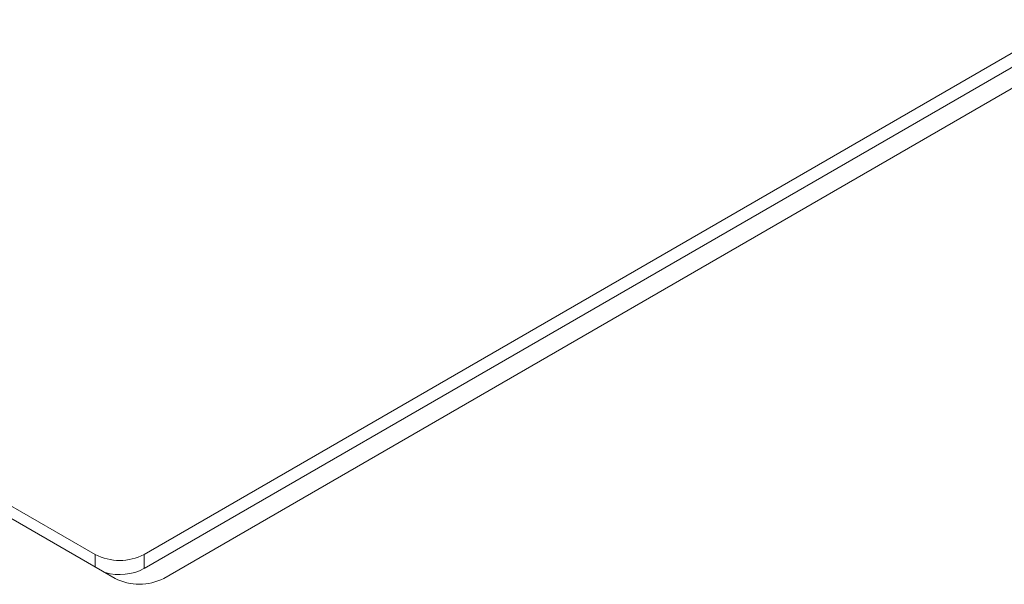
# Model space of a CAD drawing. Extents: x -365 to 628, y 345 to 656.
# Drawn here: x -334 to -333, y 469 to 470 of the extents above; entities that cross this region are included whole.
import ezdxf

# ---------------------------------------------------------------- set-up
doc = ezdxf.new("R2010")
doc.units = 0
doc.header["$LTSCALE"] = 0.38
doc.header["$MEASUREMENT"] = 0
doc.layers.add('M-OBJECT-DETAILS', color=7, linetype='CONTINUOUS', lineweight=13)

msp = doc.modelspace()

# ---------------------------------------------------------------- linework, layer by layer
at = {"layer": 'M-OBJECT-DETAILS', "linetype": 'Continuous', "lineweight": 5}
for p, q in [((-333.5071, 469.3851), (-331.4748, 470.5583)), ((-333.5297, 469.4122), (-331.5531, 470.5533)), ((-333.5297, 469.3962), (-331.5531, 470.5372)), ((-334.8155, 470.1083), (-333.5627, 469.3851)), ((-334.7824, 470.1033), (-333.5854, 469.4122)), ((-333.5854, 469.4122), (-333.5854, 469.3982)), ((-333.5297, 469.4122), (-333.5297, 469.3962))]:
    msp.add_line(p, q, dxfattribs=at)
for centre, radius, start, end in [((-333.5575, 469.466), 0.0605, 242.6093, 297.3906), ((-333.5577, 469.4504), 0.061, 254.6049, 297.3015), ((-333.5349, 469.4388), 0.0605, 242.6097, 297.3903)]:
    msp.add_arc(centre, radius, start, end, dxfattribs=at)

doc.saveas('drawing.dxf')
